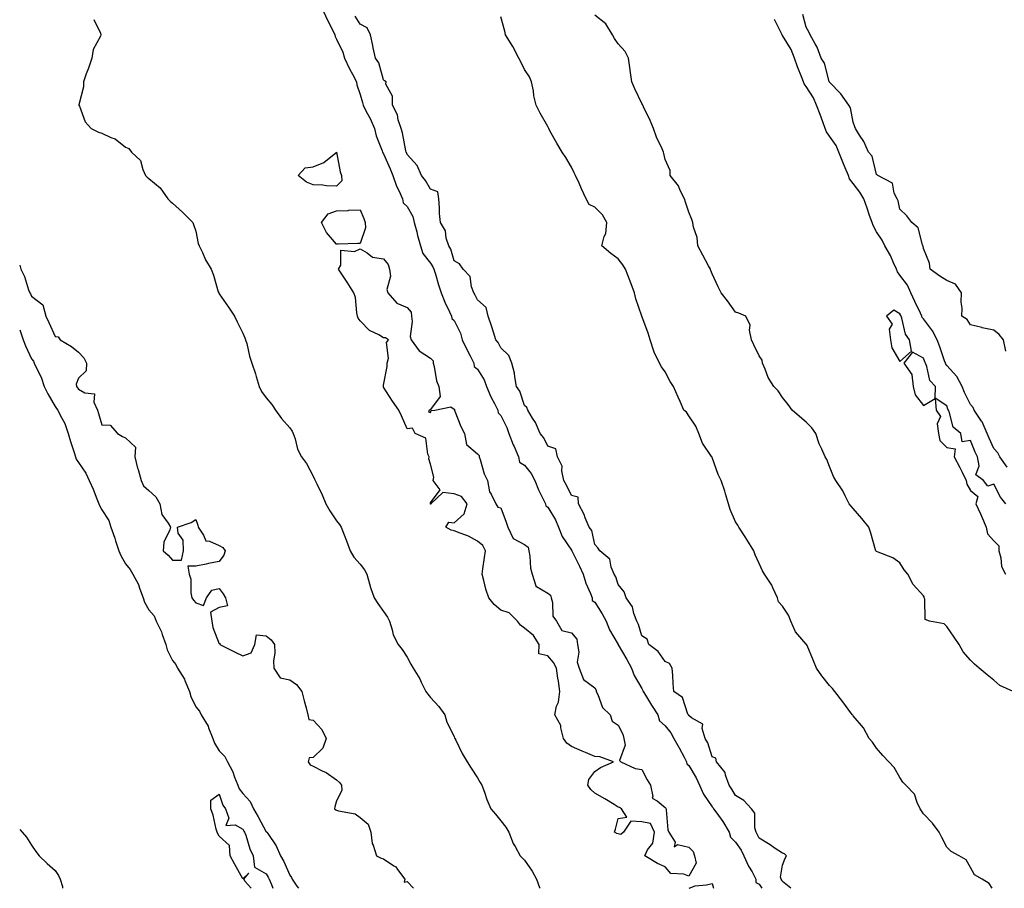
# Model space of a CAD drawing. Units: inches. Extents: x 913043 to 915683, y 7208138 to 7210778.
# Drawn here: x 913043 to 913463, y 7208138 to 7208508 of the extents above; entities that cross this region are included whole.
import ezdxf

# ---------------------------------------------------------------- set-up
doc = ezdxf.new("R2010")
doc.units = ezdxf.units.IN
doc.header["$MEASUREMENT"] = 0
doc.layers.add('Contour_91307208', color=7, linetype='Continuous', true_color=0x6f0feb)

msp = doc.modelspace()

# ---------------------------------------------------------------- linework, layer by layer
at = {"layer": 'Contour_91307208'}
for points in [[(913172.47, 7208511.92, 3264), (913174.21, 7208508.09, 3264), (913176.54, 7208503.44, 3264), (913177.26, 7208501.92, 3264), (913177.35, 7208501.22, 3264), (913178.05, 7208500.08, 3264), (913180.71, 7208494.58, 3264), (913181.4, 7208491.92, 3264), (913183.55, 7208487.41, 3264), (913184.76, 7208485.2, 3264), (913186.49, 7208481.92, 3264), (913186.7, 7208480.57, 3264), (913188.05, 7208476.51, 3264), (913189.11, 7208472.99, 3264), (913189.36, 7208471.92, 3264), (913190.69, 7208469.28, 3264), (913192.36, 7208466.22, 3264), (913194.21, 7208461.92, 3264), (913194.92, 7208458.8, 3264), (913197.46, 7208452.51, 3264), (913197.64, 7208451.92, 3264), (913197.68, 7208451.55, 3264), (913198.05, 7208451.2, 3264), (913200.9, 7208444.77, 3264), (913201.94, 7208441.92, 3264), (913203.52, 7208437.39, 3264), (913204.49, 7208435.49, 3264), (913206.06, 7208431.92, 3264), (913206.41, 7208430.28, 3264), (913208.05, 7208428.7, 3264), (913210.52, 7208424.4, 3264), (913211.08, 7208421.92, 3264), (913212.14, 7208417.84, 3264), (913212.44, 7208416.31, 3264), (913213.76, 7208411.92, 3264), (913214.76, 7208408.62, 3264), (913218.05, 7208404.48, 3264), (913219.08, 7208402.96, 3264), (913219.5, 7208401.92, 3264), (913220.17, 7208399.79, 3264), (913221.38, 7208395.24, 3264), (913222.61, 7208391.92, 3264), (913224.1, 7208387.97, 3264), (913226.19, 7208383.78, 3264), (913227.03, 7208381.92, 3264), (913227.07, 7208380.94, 3264), (913228.05, 7208380.1, 3264), (913230.79, 7208374.67, 3264), (913231.59, 7208371.92, 3264), (913233.62, 7208367.49, 3264), (913234.91, 7208365.06, 3264), (913236.5, 7208361.92, 3264), (913236.63, 7208360.51, 3264), (913238.05, 7208359.3, 3264), (913240.87, 7208354.75, 3264), (913241.83, 7208351.92, 3264), (913243.67, 7208347.53, 3264), (913245.32, 7208344.65, 3264), (913246.74, 7208341.92, 3264), (913246.8, 7208340.67, 3264), (913248.05, 7208339.63, 3264), (913250.59, 7208334.46, 3264), (913251.44, 7208331.92, 3264), (913253.25, 7208327.12, 3264), (913253.62, 7208326.35, 3264), (913255.55, 7208321.92, 3264), (913255.88, 7208319.75, 3264), (913258.05, 7208318.38, 3264), (913260.95, 7208314.83, 3264), (913262.48, 7208311.92, 3264), (913264.04, 7208307.92, 3264), (913266.05, 7208303.93, 3264), (913266.97, 7208301.92, 3264), (913267.16, 7208301.02, 3264), (913268.05, 7208300.46, 3264), (913271.31, 7208295.18, 3264), (913272.53, 7208291.92, 3264), (913274.09, 7208287.96, 3264), (913278.05, 7208282.19, 3264), (913278.18, 7208282.04, 3264), (913278.23, 7208281.92, 3264), (913278.39, 7208281.59, 3264), (913281.51, 7208275.38, 3264), (913283.01, 7208271.92, 3264), (913284.23, 7208268.09, 3264), (913286.2, 7208263.76, 3264), (913286.93, 7208261.92, 3264), (913286.9, 7208260.77, 3264), (913288.05, 7208259.99, 3264), (913291.14, 7208255.01, 3264), (913292.86, 7208251.92, 3264), (913294.32, 7208248.19, 3264), (913297.95, 7208242.02, 3264), (913298, 7208241.92, 3264), (913298.01, 7208241.88, 3264), (913298.05, 7208241.86, 3264), (913301.68, 7208235.55, 3264), (913303.73, 7208231.92, 3264), (913304.8, 7208228.68, 3264), (913308.05, 7208223.17, 3264), (913308.53, 7208222.39, 3264), (913308.65, 7208221.92, 3264), (913309.63, 7208220.34, 3264), (913312.24, 7208216.12, 3264), (913314.94, 7208211.92, 3264), (913315.61, 7208209.48, 3264), (913318.05, 7208207.27, 3264), (913320.38, 7208204.24, 3264), (913321.77, 7208201.92, 3264), (913323.96, 7208197.84, 3264), (913326.06, 7208193.91, 3264), (913327.13, 7208191.92, 3264), (913327.21, 7208191.08, 3264), (913328.05, 7208190.42, 3264), (913331.19, 7208185.06, 3264), (913332.68, 7208181.92, 3264), (913334.32, 7208178.19, 3264), (913338.05, 7208172.7, 3264), (913338.4, 7208172.27, 3264), (913338.61, 7208171.92, 3264), (913339.98, 7208169.99, 3264), (913342.59, 7208166.45, 3264), (913345.25, 7208161.92, 3264), (913345.9, 7208159.77, 3264), (913348.05, 7208157.64, 3264), (913350.37, 7208154.24, 3264), (913351.55, 7208151.92, 3264), (913353.57, 7208147.45, 3264), (913355.01, 7208144.97, 3264), (913356.65, 7208141.92, 3264), (913356.69, 7208140.55, 3264), (913358.05, 7208139.83, 3264), (913359.21, 7208138, 3264)], [(913371.57, 7208138, 3263), (913368.05, 7208140.92, 3263), (913367.66, 7208141.53, 3263), (913367.42, 7208141.92, 3263), (913367.21, 7208142.76, 3263), (913368.05, 7208147.92, 3263), (913369.12, 7208150.85, 3263), (913369.77, 7208151.92, 3263), (913368.82, 7208152.68, 3263), (913368.05, 7208152.96, 3263), (913364.95, 7208155.03, 3263), (913362.69, 7208156.57, 3263), (913358.05, 7208159.32, 3263), (913357.24, 7208161.12, 3263), (913356.73, 7208161.92, 3263), (913356.18, 7208163.8, 3263), (913356.18, 7208170.05, 3263), (913354.84, 7208171.92, 3263), (913351.56, 7208175.44, 3263), (913348.05, 7208177.55, 3263), (913346.46, 7208180.34, 3263), (913345.21, 7208181.92, 3263), (913343.66, 7208186.31, 3263), (913343.55, 7208187.43, 3263), (913339.83, 7208191.92, 3263), (913339.66, 7208193.52, 3263), (913338.05, 7208194.01, 3263), (913336.18, 7208200.05, 3263), (913335.1, 7208201.92, 3263), (913333.78, 7208206.2, 3263), (913334.1, 7208207.97, 3263), (913329.3, 7208210.67, 3263), (913328.05, 7208211.69, 3263), (913327.97, 7208211.84, 3263), (913327.9, 7208211.92, 3263), (913327.74, 7208212.23, 3263), (913325.44, 7208219.3, 3263), (913321.68, 7208221.92, 3263), (913321.48, 7208225.36, 3263), (913321.23, 7208228.74, 3263), (913321.04, 7208231.92, 3263), (913319.92, 7208233.8, 3263), (913318.05, 7208234.69, 3263), (913315.09, 7208238.97, 3263), (913310.99, 7208241.92, 3263), (913310.35, 7208244.22, 3263), (913308.05, 7208245.61, 3263), (913306.66, 7208250.53, 3263), (913306.01, 7208251.92, 3263), (913304.73, 7208255.24, 3263), (913304.16, 7208258.03, 3263), (913301.38, 7208261.92, 3263), (913300.51, 7208264.38, 3263), (913298.05, 7208267.6, 3263), (913296.96, 7208270.83, 3263), (913296.3, 7208271.92, 3263), (913294.99, 7208274.99, 3263), (913294.46, 7208278.33, 3263), (913290.14, 7208281.92, 3263), (913289.31, 7208283.17, 3263), (913288.05, 7208284.56, 3263), (913286.75, 7208290.61, 3263), (913285.69, 7208291.92, 3263), (913283.97, 7208296, 3263), (913283.48, 7208297.35, 3263), (913281.1, 7208301.92, 3263), (913280.88, 7208304.75, 3263), (913278.05, 7208305.49, 3263), (913276.04, 7208309.91, 3263), (913274.9, 7208311.92, 3263), (913273.98, 7208315.98, 3263), (913274.13, 7208318.01, 3263), (913272.12, 7208321.92, 3263), (913271.48, 7208325.36, 3263), (913268.05, 7208326.53, 3263), (913266.27, 7208330.14, 3263), (913264.76, 7208331.92, 3263), (913262.75, 7208336.63, 3263), (913261.54, 7208338.44, 3263), (913259.43, 7208341.92, 3263), (913259.14, 7208343.01, 3263), (913258.05, 7208343.8, 3263), (913256.06, 7208349.93, 3263), (913254.68, 7208351.92, 3263), (913253.91, 7208356.06, 3263), (913253.81, 7208357.68, 3263), (913252.75, 7208361.92, 3263), (913251.34, 7208365.2, 3263), (913248.05, 7208368.44, 3263), (913246.87, 7208370.73, 3263), (913245.85, 7208371.92, 3263), (913244.83, 7208375.14, 3263), (913243.96, 7208377.84, 3263), (913242.67, 7208381.92, 3263), (913241.76, 7208385.63, 3263), (913238.05, 7208388.87, 3263), (913237.07, 7208390.94, 3263), (913236.47, 7208391.92, 3263), (913235.49, 7208394.48, 3263), (913234.98, 7208398.85, 3263), (913231.97, 7208401.92, 3263), (913230.4, 7208404.26, 3263), (913228.05, 7208405.55, 3263), (913226.64, 7208410.51, 3263), (913225.79, 7208411.92, 3263), (913224.75, 7208415.22, 3263), (913224.44, 7208418.31, 3263), (913222.22, 7208421.92, 3263), (913221.92, 7208425.79, 3263), (913221.87, 7208428.09, 3263), (913221.6, 7208431.92, 3263), (913221.09, 7208434.97, 3263), (913218.05, 7208436.16, 3263), (913215.94, 7208439.81, 3263), (913214.18, 7208441.92, 3263), (913212.35, 7208446.22, 3263), (913208.05, 7208450.94, 3263), (913207.81, 7208451.69, 3263), (913207.71, 7208451.92, 3263), (913207.58, 7208452.39, 3263), (913206.17, 7208460.05, 3263), (913205.49, 7208461.92, 3263), (913204.3, 7208465.67, 3263), (913203.97, 7208467.84, 3263), (913201.81, 7208471.92, 3263), (913201.88, 7208475.75, 3263), (913199.07, 7208480.9, 3263), (913199.13, 7208481.92, 3263), (913198.47, 7208482.35, 3263), (913198.05, 7208482.68, 3263), (913196.07, 7208489.95, 3263), (913194.53, 7208491.92, 3263), (913193.64, 7208496.33, 3263), (913193.46, 7208497.33, 3263), (913192.46, 7208501.92, 3263), (913191, 7208504.87, 3263), (913188.05, 7208506.49, 3263), (913185.97, 7208509.85, 3263)], [(913457.37, 7208138, 3262), (913456.12, 7208139.99, 3262), (913453.04, 7208141.92, 3262), (913449.82, 7208143.7, 3262), (913448.05, 7208146.88, 3262), (913446.25, 7208150.12, 3262), (913443.26, 7208151.92, 3262), (913439.87, 7208153.74, 3262), (913438.05, 7208155.61, 3262), (913435.85, 7208159.71, 3262), (913434.69, 7208161.92, 3262), (913431.95, 7208165.83, 3262), (913428.05, 7208169.83, 3262), (913427.16, 7208171.02, 3262), (913426.66, 7208171.92, 3262), (913425.35, 7208174.62, 3262), (913424.24, 7208178.11, 3262), (913420.59, 7208181.92, 3262), (913419.33, 7208183.21, 3262), (913418.05, 7208185.26, 3262), (913415.65, 7208189.52, 3262), (913413.27, 7208191.92, 3262), (913410.82, 7208194.69, 3262), (913408.05, 7208197.78, 3262), (913406.4, 7208200.28, 3262), (913404.91, 7208201.92, 3262), (913402.51, 7208206.37, 3262), (913398.05, 7208211.61, 3262), (913397.91, 7208211.78, 3262), (913397.83, 7208211.92, 3262), (913397.18, 7208212.78, 3262), (913393.67, 7208217.55, 3262), (913390.35, 7208221.92, 3262), (913389.3, 7208223.17, 3262), (913388.05, 7208224.46, 3262), (913384.77, 7208228.64, 3262), (913382.48, 7208231.92, 3262), (913381.15, 7208235.03, 3262), (913378.46, 7208241.51, 3262), (913378.29, 7208241.92, 3262), (913378.18, 7208242.06, 3262), (913378.05, 7208242.17, 3262), (913373.54, 7208247.41, 3262), (913371.6, 7208251.92, 3262), (913370.58, 7208254.44, 3262), (913368.05, 7208258.25, 3262), (913366.32, 7208260.18, 3262), (913365.82, 7208261.92, 3262), (913363.86, 7208266.12, 3262), (913363.41, 7208267.29, 3262), (913360.36, 7208271.92, 3262), (913359.48, 7208273.35, 3262), (913358.05, 7208276.45, 3262), (913356.31, 7208280.18, 3262), (913355.79, 7208281.92, 3262), (913352.87, 7208286.74, 3262), (913352.07, 7208287.9, 3262), (913349.35, 7208291.92, 3262), (913348.97, 7208292.84, 3262), (913348.05, 7208294.32, 3262), (913345.69, 7208299.56, 3262), (913345, 7208301.92, 3262), (913343.72, 7208306.26, 3262), (913343.48, 7208307.35, 3262), (913341.81, 7208311.92, 3262), (913340.55, 7208314.42, 3262), (913338.05, 7208321.72, 3262), (913337.99, 7208321.86, 3262), (913337.95, 7208321.92, 3262), (913337.81, 7208322.15, 3262), (913333.87, 7208327.74, 3262), (913332.4, 7208331.92, 3262), (913331.14, 7208335.01, 3262), (913328.05, 7208339.5, 3262), (913327.13, 7208341, 3262), (913325.98, 7208341.92, 3262), (913324.35, 7208345.61, 3262), (913323.57, 7208347.45, 3262), (913321.54, 7208351.92, 3262), (913320.21, 7208354.07, 3262), (913318.05, 7208358.15, 3262), (913316.5, 7208360.38, 3262), (913315.57, 7208361.92, 3262), (913313.39, 7208366.59, 3262), (913313.14, 7208367.02, 3262), (913311.6, 7208371.92, 3262), (913310.8, 7208374.67, 3262), (913308.08, 7208381.88, 3262), (913308.07, 7208381.92, 3262), (913308.05, 7208381.98, 3262), (913305.45, 7208389.32, 3262), (913305.01, 7208391.92, 3262), (913303.04, 7208396.9, 3262), (913303.03, 7208396.94, 3262), (913301.08, 7208401.92, 3262), (913299.94, 7208403.81, 3262), (913298.05, 7208406.41, 3262), (913294.83, 7208408.7, 3262), (913291.09, 7208411.92, 3262), (913292.02, 7208415.9, 3262), (913292.76, 7208417.21, 3262), (913293.22, 7208421.92, 3262), (913291.25, 7208425.12, 3262), (913288.05, 7208428.48, 3262), (913285.64, 7208429.52, 3262), (913284.37, 7208431.92, 3262), (913282.4, 7208436.28, 3262), (913281.33, 7208438.64, 3262), (913279.85, 7208441.92, 3262), (913279.24, 7208443.11, 3262), (913278.05, 7208445.47, 3262), (913275.75, 7208449.62, 3262), (913274.07, 7208451.92, 3262), (913271.8, 7208455.67, 3262), (913268.94, 7208461.02, 3262), (913268.45, 7208461.92, 3262), (913268.33, 7208462.21, 3262), (913268.05, 7208462.84, 3262), (913264.7, 7208468.56, 3262), (913263.12, 7208471.92, 3262), (913262.03, 7208475.9, 3262), (913261.88, 7208478.09, 3262), (913261.13, 7208481.92, 3262), (913260.17, 7208484.05, 3262), (913258.05, 7208487.17, 3262), (913256.57, 7208490.44, 3262), (913255.66, 7208491.92, 3262), (913253.08, 7208496.88, 3262), (913253.06, 7208496.94, 3262), (913250.05, 7208501.92, 3262), (913249.63, 7208503.5, 3262), (913248.05, 7208509.54, 3262)], [(913466.22, 7208221.92, 3261), (913460.57, 7208224.44, 3261), (913458.05, 7208226.78, 3261), (913455.16, 7208229.03, 3261), (913451.73, 7208231.92, 3261), (913449.75, 7208233.62, 3261), (913448.05, 7208235.28, 3261), (913444.95, 7208238.81, 3261), (913443.26, 7208241.92, 3261), (913441.17, 7208245.05, 3261), (913438.05, 7208249.67, 3261), (913436.84, 7208250.71, 3261), (913430.67, 7208251.92, 3261), (913428.72, 7208252.6, 3261), (913428.69, 7208261.28, 3261), (913428.42, 7208261.92, 3261), (913428.36, 7208262.23, 3261), (913428.05, 7208262.76, 3261), (913423.62, 7208267.49, 3261), (913421.36, 7208271.92, 3261), (913419.91, 7208273.78, 3261), (913418.05, 7208276.78, 3261), (913415.04, 7208278.91, 3261), (913408.7, 7208281.28, 3261), (913408.05, 7208281.59, 3261), (913407.8, 7208281.92, 3261), (913407.68, 7208282.29, 3261), (913405.6, 7208289.48, 3261), (913404.76, 7208291.92, 3261), (913401.87, 7208295.75, 3261), (913398.05, 7208299.95, 3261), (913397.16, 7208301.02, 3261), (913396.41, 7208301.92, 3261), (913394.66, 7208305.32, 3261), (913393.66, 7208307.53, 3261), (913390.69, 7208311.92, 3261), (913389.67, 7208313.54, 3261), (913388.05, 7208317.86, 3261), (913386.9, 7208320.77, 3261), (913386.21, 7208321.92, 3261), (913384.77, 7208325.2, 3261), (913383.59, 7208327.47, 3261), (913382.15, 7208331.92, 3261), (913380.47, 7208334.34, 3261), (913378.05, 7208336.72, 3261), (913375.24, 7208339.11, 3261), (913372.13, 7208341.92, 3261), (913370.41, 7208344.28, 3261), (913368.05, 7208347.29, 3261), (913366.19, 7208350.06, 3261), (913364.25, 7208351.92, 3261), (913361.93, 7208355.81, 3261), (913360.66, 7208359.3, 3261), (913359.51, 7208361.92, 3261), (913359.38, 7208363.25, 3261), (913358.05, 7208364.97, 3261), (913355.82, 7208369.69, 3261), (913354.78, 7208371.92, 3261), (913353.93, 7208376.04, 3261), (913354.19, 7208378.05, 3261), (913352.36, 7208381.92, 3261), (913349.41, 7208383.27, 3261), (913348.05, 7208383.66, 3261), (913344.6, 7208388.48, 3261), (913341.83, 7208391.92, 3261), (913340.62, 7208394.5, 3261), (913338.05, 7208399.99, 3261), (913337.54, 7208401.41, 3261), (913337.36, 7208401.92, 3261), (913336.54, 7208403.42, 3261), (913334.1, 7208407.97, 3261), (913331.91, 7208411.92, 3261), (913331.59, 7208415.46, 3261), (913330.09, 7208419.87, 3261), (913329.81, 7208421.92, 3261), (913329.34, 7208423.21, 3261), (913328.05, 7208426.31, 3261), (913326.69, 7208430.55, 3261), (913326.26, 7208431.92, 3261), (913324.43, 7208435.53, 3261), (913323.65, 7208437.53, 3261), (913320.16, 7208441.92, 3261), (913320.17, 7208444.05, 3261), (913318.05, 7208448.68, 3261), (913317.48, 7208451.35, 3261), (913317.24, 7208451.92, 3261), (913316.67, 7208453.31, 3261), (913314.39, 7208458.27, 3261), (913313.07, 7208461.92, 3261), (913311.57, 7208465.44, 3261), (913308.78, 7208471.2, 3261), (913308.44, 7208471.92, 3261), (913308.34, 7208472.21, 3261), (913308.05, 7208472.68, 3261), (913305.02, 7208478.89, 3261), (913303.75, 7208481.92, 3261), (913303.1, 7208486.86, 3261), (913303.09, 7208486.96, 3261), (913302.41, 7208491.92, 3261), (913300.96, 7208494.83, 3261), (913298.05, 7208498.03, 3261), (913296.44, 7208500.32, 3261), (913295.53, 7208501.92, 3261), (913292.7, 7208506.57, 3261), (913288.05, 7208510.3, 3261)], [(913463.19, 7208367.06, 3259), (913462.1, 7208371.92, 3259), (913460.3, 7208374.17, 3259), (913458.05, 7208375.96, 3259), (913453.14, 7208377, 3259), (913452.9, 7208377.08, 3259), (913448.05, 7208378.21, 3259), (913446.63, 7208380.49, 3259), (913444.46, 7208381.92, 3259), (913444.58, 7208385.4, 3259), (913444.11, 7208387.97, 3259), (913444.21, 7208391.92, 3259), (913441.68, 7208395.55, 3259), (913438.05, 7208397.12, 3259), (913435.09, 7208398.97, 3259), (913430.86, 7208401.92, 3259), (913430.68, 7208404.56, 3259), (913428.05, 7208410.75, 3259), (913427.91, 7208411.78, 3259), (913427.83, 7208411.92, 3259), (913427.62, 7208412.35, 3259), (913425.81, 7208419.67, 3259), (913423.06, 7208421.92, 3259), (913420.92, 7208424.79, 3259), (913418.05, 7208427.56, 3259), (913417.23, 7208431.1, 3259), (913416.82, 7208431.92, 3259), (913415.64, 7208434.34, 3259), (913414.82, 7208438.7, 3259), (913408.56, 7208441.92, 3259), (913408.33, 7208442.19, 3259), (913408.05, 7208442.41, 3259), (913406.26, 7208450.12, 3259), (913404.67, 7208451.92, 3259), (913402.63, 7208456.49, 3259), (913400.81, 7208459.17, 3259), (913399.1, 7208461.92, 3259), (913398.81, 7208462.68, 3259), (913398.05, 7208464.62, 3259), (913396.96, 7208470.83, 3259), (913396.24, 7208471.92, 3259), (913392.92, 7208476.78, 3259), (913388.05, 7208481.72, 3259), (913388.01, 7208481.88, 3259), (913387.98, 7208481.92, 3259), (913387.93, 7208482.04, 3259), (913385.93, 7208489.79, 3259), (913384.47, 7208491.92, 3259), (913382.8, 7208496.67, 3259), (913381.87, 7208498.09, 3259), (913379.77, 7208501.92, 3259), (913379.26, 7208503.13, 3259), (913378.05, 7208505.12, 3259), (913376.68, 7208510.55, 3259)], [(913074.62, 7208508.48, 3265), (913077.38, 7208502.58, 3265), (913077.64, 7208501.92, 3265), (913077.43, 7208501.31, 3265), (913074.32, 7208495.65, 3265), (913073.67, 7208491.92, 3265), (913072.34, 7208487.62, 3265), (913071.38, 7208485.24, 3265), (913070.17, 7208481.92, 3265), (913070.21, 7208479.77, 3265), (913068.23, 7208472.1, 3265), (913068.24, 7208471.92, 3265), (913068.43, 7208471.55, 3265), (913070.95, 7208464.81, 3265), (913073.39, 7208461.92, 3265), (913076.59, 7208460.46, 3265), (913078.05, 7208459.95, 3265), (913081.79, 7208458.19, 3265), (913083.68, 7208457.55, 3265), (913088.05, 7208453.99, 3265), (913089.52, 7208453.38, 3265), (913090.6, 7208451.92, 3265), (913094.43, 7208448.29, 3265), (913095.43, 7208444.54, 3265), (913096.67, 7208441.92, 3265), (913097.31, 7208441.18, 3265), (913098.05, 7208440.63, 3265), (913102.84, 7208436.71, 3265), (913106.05, 7208431.92, 3265), (913107.06, 7208430.92, 3265), (913108.05, 7208430.12, 3265), (913112.43, 7208426.3, 3265), (913116.81, 7208421.92, 3265), (913117.11, 7208420.98, 3265), (913118.05, 7208418.25, 3265), (913119.08, 7208412.96, 3265), (913119.51, 7208411.92, 3265), (913120.82, 7208409.15, 3265), (913122.13, 7208406, 3265), (913124.51, 7208401.92, 3265), (913125.6, 7208399.48, 3265), (913127.63, 7208392.33, 3265), (913127.78, 7208391.92, 3265), (913127.85, 7208391.72, 3265), (913128.05, 7208391.51, 3265), (913131.95, 7208385.83, 3265), (913134.54, 7208381.92, 3265), (913135.71, 7208379.58, 3265), (913138.05, 7208374.75, 3265), (913138.88, 7208372.76, 3265), (913139.26, 7208371.92, 3265), (913139.73, 7208370.24, 3265), (913140.97, 7208364.83, 3265), (913141.91, 7208361.92, 3265), (913143.5, 7208357.37, 3265), (913143.79, 7208356.18, 3265), (913145.06, 7208351.92, 3265), (913145.96, 7208349.83, 3265), (913148.05, 7208347.13, 3265), (913150.38, 7208344.26, 3265), (913151.98, 7208341.92, 3265), (913154.48, 7208338.35, 3265), (913158.05, 7208334.34, 3265), (913159.04, 7208332.92, 3265), (913159.56, 7208331.92, 3265), (913160.37, 7208329.6, 3265), (913161.38, 7208325.26, 3265), (913163.02, 7208321.92, 3265), (913165.25, 7208319.11, 3265), (913168.05, 7208313.74, 3265), (913168.58, 7208312.45, 3265), (913168.86, 7208311.92, 3265), (913169.56, 7208310.4, 3265), (913171.85, 7208305.73, 3265), (913173.47, 7208301.92, 3265), (913175.13, 7208299.01, 3265), (913178.05, 7208294.75, 3265), (913179.25, 7208293.11, 3265), (913180.02, 7208291.92, 3265), (913181.25, 7208288.72, 3265), (913182.31, 7208286.18, 3265), (913183.77, 7208281.92, 3265), (913185.35, 7208279.22, 3265), (913188.05, 7208276.16, 3265), (913189.96, 7208273.83, 3265), (913190.95, 7208271.92, 3265), (913192.11, 7208267.86, 3265), (913192.4, 7208266.28, 3265), (913194.05, 7208261.92, 3265), (913195.53, 7208259.4, 3265), (913198.05, 7208256.02, 3265), (913199.76, 7208253.64, 3265), (913200.52, 7208251.92, 3265), (913201.75, 7208248.23, 3265), (913202.17, 7208246.04, 3265), (913204.25, 7208241.92, 3265), (913206.01, 7208239.89, 3265), (913208.05, 7208236.51, 3265), (913209.68, 7208233.54, 3265), (913210.63, 7208231.92, 3265), (913213.45, 7208227.31, 3265), (913214.06, 7208225.92, 3265), (913216.01, 7208221.92, 3265), (913216.87, 7208220.73, 3265), (913218.05, 7208219.36, 3265), (913221.61, 7208215.47, 3265), (913224.08, 7208211.92, 3265), (913225.04, 7208208.91, 3265), (913228.05, 7208202.7, 3265), (913228.29, 7208202.15, 3265), (913228.4, 7208201.92, 3265), (913228.76, 7208201.2, 3265), (913231.54, 7208195.42, 3265), (913233.6, 7208191.92, 3265), (913235.29, 7208189.17, 3265), (913238.05, 7208185.06, 3265), (913239.2, 7208183.07, 3265), (913239.87, 7208181.92, 3265), (913241, 7208178.97, 3265), (913242.04, 7208175.92, 3265), (913243.79, 7208171.92, 3265), (913245.68, 7208169.56, 3265), (913248.05, 7208166.72, 3265), (913250.15, 7208164.03, 3265), (913251.46, 7208161.92, 3265), (913253.31, 7208157.17, 3265), (913254.1, 7208155.87, 3265), (913256.2, 7208151.92, 3265), (913257.08, 7208150.96, 3265), (913258.05, 7208150.06, 3265), (913261.39, 7208145.26, 3265), (913263.24, 7208141.92, 3265), (913264.5, 7208138.37, 3265), (913264.69, 7208138, 3265)], [(913463.7, 7208317.58, 3260), (913460.58, 7208321.92, 3260), (913459.75, 7208323.62, 3260), (913458.05, 7208325.59, 3260), (913456.09, 7208329.97, 3260), (913455.25, 7208331.92, 3260), (913453.02, 7208336.88, 3260), (913452.83, 7208337.13, 3260), (913449.64, 7208341.92, 3260), (913449.18, 7208343.05, 3260), (913448.05, 7208344.34, 3260), (913445.5, 7208349.36, 3260), (913444.56, 7208351.92, 3260), (913442.3, 7208356.18, 3260), (913438.05, 7208360.96, 3260), (913437.58, 7208361.45, 3260), (913437.39, 7208361.92, 3260), (913437.01, 7208362.96, 3260), (913435.04, 7208368.91, 3260), (913433.88, 7208371.92, 3260), (913431.89, 7208375.75, 3260), (913428.05, 7208380.83, 3260), (913427.56, 7208381.43, 3260), (913427.36, 7208381.92, 3260), (913426.77, 7208383.21, 3260), (913424.41, 7208388.27, 3260), (913422.73, 7208391.92, 3260), (913421.27, 7208395.14, 3260), (913418.05, 7208399.44, 3260), (913417.01, 7208400.88, 3260), (913416.6, 7208401.92, 3260), (913415.31, 7208404.65, 3260), (913414.01, 7208407.88, 3260), (913411.55, 7208411.92, 3260), (913410.45, 7208414.32, 3260), (913408.05, 7208417.96, 3260), (913406.67, 7208420.55, 3260), (913406.17, 7208421.92, 3260), (913405.14, 7208424.83, 3260), (913404.11, 7208427.99, 3260), (913402.61, 7208431.92, 3260), (913400.99, 7208434.85, 3260), (913398.05, 7208438.5, 3260), (913396.62, 7208440.49, 3260), (913396.09, 7208441.92, 3260), (913394.71, 7208445.26, 3260), (913393.75, 7208447.62, 3260), (913391.94, 7208451.92, 3260), (913390.89, 7208454.75, 3260), (913388.05, 7208458.76, 3260), (913386.71, 7208460.59, 3260), (913386.23, 7208461.92, 3260), (913385.15, 7208464.81, 3260), (913384.04, 7208467.92, 3260), (913382.5, 7208471.92, 3260), (913381.18, 7208475.05, 3260), (913378.05, 7208479.89, 3260), (913377.17, 7208481.04, 3260), (913376.93, 7208481.92, 3260), (913376.24, 7208483.74, 3260), (913374.36, 7208488.23, 3260), (913373.09, 7208491.92, 3260), (913371.75, 7208495.63, 3260), (913368.05, 7208501.67, 3260), (913367.92, 7208501.78, 3260), (913367.88, 7208501.92, 3260), (913367.76, 7208502.21, 3260), (913364.59, 7208508.46, 3260)], [(913043, 7208403.7, 3266), (913043.5, 7208401.92, 3266), (913045, 7208398.87, 3266), (913046.81, 7208393.15, 3266), (913047.3, 7208391.92, 3266), (913047.61, 7208391.49, 3266), (913048.05, 7208390.46, 3266), (913052.85, 7208386.72, 3266), (913054.11, 7208381.92, 3266), (913055.45, 7208379.32, 3266), (913058.05, 7208373.27, 3266), (913059.33, 7208373.21, 3266), (913060.27, 7208371.92, 3266), (913065.1, 7208368.97, 3266), (913068.05, 7208366.67, 3266), (913070.3, 7208364.17, 3266), (913071.51, 7208361.92, 3266), (913071.27, 7208358.7, 3266), (913068.05, 7208355.46, 3266), (913067.07, 7208352.9, 3266), (913067.17, 7208351.92, 3266), (913067.58, 7208351.45, 3266), (913068.05, 7208350.77, 3266), (913070.75, 7208349.22, 3266), (913074.93, 7208348.8, 3266), (913074.65, 7208345.32, 3266), (913076.13, 7208341.92, 3266), (913076.57, 7208340.44, 3266), (913078.05, 7208335.63, 3266), (913081.57, 7208335.44, 3266), (913084.63, 7208331.92, 3266), (913086.81, 7208330.67, 3266), (913088.05, 7208330.1, 3266), (913092.29, 7208326.16, 3266), (913092.1, 7208321.92, 3266), (913093.26, 7208317.13, 3266), (913093.46, 7208316.51, 3266), (913094.7, 7208311.92, 3266), (913095.73, 7208309.6, 3266), (913098.05, 7208307.56, 3266), (913100.97, 7208304.85, 3266), (913102.64, 7208301.92, 3266), (913103.52, 7208297.39, 3266), (913106.24, 7208293.74, 3266), (913107.19, 7208291.92, 3266), (913107, 7208290.87, 3266), (913104.42, 7208285.55, 3266), (913104.13, 7208281.92, 3266), (913106.23, 7208280.1, 3266), (913108.05, 7208277.96, 3266), (913112, 7208277.97, 3266), (913112.75, 7208281.92, 3266), (913112.61, 7208286.47, 3266), (913110.59, 7208289.38, 3266), (913110.24, 7208291.92, 3266), (913116.05, 7208293.93, 3266), (913118.05, 7208295.32, 3266), (913118.97, 7208292.84, 3266), (913119.07, 7208291.92, 3266), (913121.34, 7208288.64, 3266), (913122.34, 7208286.22, 3266), (913123.9, 7208286.06, 3266), (913128.05, 7208284.17, 3266), (913129.48, 7208283.35, 3266), (913130.5, 7208281.92, 3266), (913129.92, 7208280.06, 3266), (913128.05, 7208277.35, 3266), (913123.44, 7208276.53, 3266), (913122.38, 7208276.26, 3266), (913118.05, 7208275.36, 3266), (913114.6, 7208275.38, 3266), (913115.26, 7208271.92, 3266), (913115.88, 7208269.75, 3266), (913115.95, 7208264.03, 3266), (913116.33, 7208261.92, 3266), (913117.01, 7208260.88, 3266), (913118.05, 7208259.71, 3266), (913121.34, 7208258.62, 3266), (913122.53, 7208261.92, 3266), (913124.84, 7208265.12, 3266), (913128.05, 7208265.83, 3266), (913129.71, 7208263.58, 3266), (913130.62, 7208261.92, 3266), (913131.47, 7208258.5, 3266), (913128.05, 7208257.68, 3266), (913124.23, 7208255.75, 3266), (913124.83, 7208251.92, 3266), (913125.35, 7208249.22, 3266), (913128.05, 7208242.19, 3266), (913128.48, 7208242.35, 3266), (913128.27, 7208241.92, 3266), (913134.74, 7208238.62, 3266), (913138.05, 7208237.15, 3266), (913141.63, 7208238.35, 3266), (913143.12, 7208241.92, 3266), (913143.9, 7208246.06, 3266), (913148.05, 7208245.71, 3266), (913150.15, 7208244.01, 3266), (913151.62, 7208241.92, 3266), (913151.77, 7208238.21, 3266), (913151.09, 7208234.97, 3266), (913151.31, 7208231.92, 3266), (913153.92, 7208227.8, 3266), (913158.05, 7208226.9, 3266), (913160.99, 7208224.87, 3266), (913163.25, 7208221.92, 3266), (913164.14, 7208218.01, 3266), (913165.07, 7208214.91, 3266), (913165.83, 7208211.92, 3266), (913166.14, 7208210.01, 3266), (913168.05, 7208209.73, 3266), (913171.8, 7208205.67, 3266), (913173.52, 7208201.92, 3266), (913172.21, 7208197.76, 3266), (913168.05, 7208193.8, 3266), (913166.32, 7208193.66, 3266), (913165.92, 7208191.92, 3266), (913166.72, 7208190.59, 3266), (913168.05, 7208190.12, 3266), (913171.81, 7208188.15, 3266), (913173.51, 7208187.39, 3266), (913178.05, 7208184.22, 3266), (913179.3, 7208183.17, 3266), (913180.11, 7208181.92, 3266), (913180.22, 7208179.75, 3266), (913178.05, 7208175.28, 3266), (913177.24, 7208172.74, 3266), (913177.17, 7208171.92, 3266), (913177.66, 7208171.53, 3266), (913178.05, 7208171.39, 3266), (913178.9, 7208171.06, 3266), (913185.92, 7208169.79, 3266), (913188.05, 7208168.15, 3266), (913191.53, 7208165.4, 3266), (913192.54, 7208161.92, 3266), (913193.18, 7208157.06, 3266), (913193.57, 7208156.41, 3266), (913194.96, 7208151.92, 3266), (913197.02, 7208150.88, 3266), (913198.05, 7208150.51, 3266), (913202.36, 7208147.6, 3266), (913203.26, 7208147.12, 3266), (913203.99, 7208145.98, 3266), (913207.03, 7208141.92, 3266), (913206.82, 7208140.69, 3266), (913208.05, 7208140.94, 3266), (913210.75, 7208138, 3266)], [(913043, 7208376.07, 3267), (913044.46, 7208371.92, 3267), (913045.45, 7208369.32, 3267), (913048.05, 7208363.7, 3267), (913048.85, 7208362.72, 3267), (913049.22, 7208361.92, 3267), (913050.13, 7208359.83, 3267), (913052.1, 7208355.96, 3267), (913053.49, 7208351.92, 3267), (913054.94, 7208348.81, 3267), (913058.05, 7208343.37, 3267), (913058.73, 7208342.6, 3267), (913059.21, 7208341.92, 3267), (913060.23, 7208339.73, 3267), (913062.3, 7208336.18, 3267), (913063.59, 7208331.92, 3267), (913064.65, 7208328.52, 3267), (913066.15, 7208323.81, 3267), (913066.75, 7208321.92, 3267), (913067.1, 7208320.96, 3267), (913068.05, 7208319.52, 3267), (913071.19, 7208315.06, 3267), (913072.56, 7208311.92, 3267), (913074.34, 7208308.21, 3267), (913075.85, 7208304.11, 3267), (913076.76, 7208301.92, 3267), (913077.08, 7208300.96, 3267), (913078.05, 7208299.34, 3267), (913080.99, 7208294.85, 3267), (913081.89, 7208291.92, 3267), (913083.48, 7208287.35, 3267), (913083.84, 7208286.12, 3267), (913085.19, 7208281.92, 3267), (913086.04, 7208279.91, 3267), (913088.05, 7208276.33, 3267), (913090.13, 7208273.99, 3267), (913091.19, 7208271.92, 3267), (913093.64, 7208267.51, 3267), (913094.05, 7208265.92, 3267), (913095.56, 7208261.92, 3267), (913096.14, 7208260.01, 3267), (913098.05, 7208256.71, 3267), (913100.29, 7208254.17, 3267), (913101.2, 7208251.92, 3267), (913103.46, 7208247.33, 3267), (913103.71, 7208246.26, 3267), (913105.22, 7208241.92, 3267), (913105.8, 7208239.67, 3267), (913108.05, 7208235.1, 3267), (913109.53, 7208233.4, 3267), (913110.21, 7208231.92, 3267), (913113.25, 7208227.12, 3267), (913113.41, 7208226.55, 3267), (913115.31, 7208221.92, 3267), (913115.97, 7208219.85, 3267), (913118.05, 7208215.42, 3267), (913119.67, 7208213.54, 3267), (913120.36, 7208211.92, 3267), (913123.3, 7208207.17, 3267), (913123.48, 7208206.49, 3267), (913125.3, 7208201.92, 3267), (913126.05, 7208199.91, 3267), (913128.05, 7208196.65, 3267), (913130.36, 7208194.22, 3267), (913131.6, 7208191.92, 3267), (913133.83, 7208187.7, 3267), (913134.51, 7208185.46, 3267), (913135.91, 7208181.92, 3267), (913136.57, 7208180.44, 3267), (913138.05, 7208178.5, 3267), (913141.21, 7208175.08, 3267), (913142.55, 7208171.92, 3267), (913144.57, 7208168.44, 3267), (913148.05, 7208162.15, 3267), (913148.19, 7208162.06, 3267), (913148.28, 7208161.92, 3267), (913148.66, 7208161.31, 3267), (913152.24, 7208156.12, 3267), (913154.07, 7208151.92, 3267), (913155.53, 7208149.4, 3267), (913158.05, 7208143.58, 3267), (913158.74, 7208142.6, 3267), (913159.06, 7208141.92, 3267), (913161.09, 7208138.87, 3267), (913161.73, 7208138, 3267)], [(913463.14, 7208301.92, 3261), (913460.94, 7208304.81, 3261), (913458.05, 7208310.38, 3261), (913455.55, 7208309.42, 3261), (913453.58, 7208311.92, 3261), (913450.39, 7208314.26, 3261), (913451.81, 7208318.15, 3261), (913451.02, 7208321.92, 3261), (913450.11, 7208323.99, 3261), (913448.05, 7208328.87, 3261), (913444.56, 7208328.42, 3261), (913444.03, 7208331.92, 3261), (913440.77, 7208334.63, 3261), (913439.21, 7208340.77, 3261), (913438.66, 7208341.92, 3261), (913438.46, 7208342.33, 3261), (913438.05, 7208343.7, 3261), (913433.06, 7208346.92, 3261), (913433.19, 7208351.92, 3261), (913430.71, 7208354.58, 3261), (913429.49, 7208360.49, 3261), (913428.88, 7208361.92, 3261), (913428.66, 7208362.53, 3261), (913428.05, 7208364.03, 3261), (913423.42, 7208366.55, 3261), (913419.74, 7208361.92, 3261), (913423.17, 7208357.04, 3261), (913423.09, 7208356.88, 3261), (913423.73, 7208351.92, 3261), (913424.52, 7208348.4, 3261), (913428.05, 7208343.91, 3261), (913433.02, 7208346.88, 3261), (913433.54, 7208341.92, 3261), (913435.3, 7208339.17, 3261), (913433.9, 7208336.06, 3261), (913434.45, 7208331.92, 3261), (913435.07, 7208328.93, 3261), (913438.05, 7208326.02, 3261), (913441.57, 7208325.44, 3261), (913441.17, 7208321.92, 3261), (913443.61, 7208317.47, 3261), (913444.56, 7208315.42, 3261), (913446.27, 7208311.92, 3261), (913446.48, 7208310.36, 3261), (913448.05, 7208307.66, 3261), (913451.18, 7208305.05, 3261), (913450.4, 7208301.92, 3261), (913452.34, 7208297.62, 3261), (913452.8, 7208296.67, 3261), (913454.78, 7208291.92, 3261), (913455.32, 7208289.19, 3261), (913458.05, 7208286.2, 3261), (913460.16, 7208284.03, 3261), (913460.17, 7208281.92, 3261), (913461.03, 7208278.93, 3261), (913461.38, 7208275.24, 3261), (913463.06, 7208271.92, 3261)], [(913141.62, 7208138, 3268), (913139.09, 7208140.87, 3268), (913138.51, 7208141.92, 3268), (913140.65, 7208144.52, 3268), (913138.05, 7208142.1, 3268), (913134.56, 7208148.44, 3268), (913132.65, 7208151.92, 3268), (913132.35, 7208156.22, 3268), (913128.05, 7208160.22, 3268), (913127.35, 7208161.22, 3268), (913127.11, 7208161.92, 3268), (913126.71, 7208163.27, 3268), (913125.39, 7208169.26, 3268), (913124.4, 7208171.92, 3268), (913124.44, 7208175.53, 3268), (913128.05, 7208178.19, 3268), (913129.62, 7208173.48, 3268), (913130.71, 7208171.92, 3268), (913132.05, 7208167.92, 3268), (913130.87, 7208164.73, 3268), (913134.86, 7208165.1, 3268), (913138.05, 7208163.29, 3268), (913138.56, 7208162.43, 3268), (913138.84, 7208161.92, 3268), (913139.31, 7208160.65, 3268), (913140.99, 7208154.87, 3268), (913142.41, 7208151.92, 3268), (913143.11, 7208146.98, 3268), (913148.05, 7208144.21, 3268), (913148.92, 7208142.8, 3268), (913149.34, 7208141.92, 3268), (913150.34, 7208139.63, 3268), (913150.88, 7208138, 3268)], [(913043, 7208163.05, 3268), (913044.06, 7208161.92, 3268), (913045.92, 7208159.79, 3268), (913048.05, 7208156.33, 3268), (913049.89, 7208153.76, 3268), (913051.29, 7208151.92, 3268), (913054.68, 7208148.54, 3268), (913058.05, 7208145.65, 3268), (913059.57, 7208143.44, 3268), (913060.29, 7208141.92, 3268), (913061.18, 7208138.8, 3268), (913061.29, 7208138, 3268)], [(913328.2, 7208138, 3264), (913330.85, 7208139.13, 3264), (913335.61, 7208139.48, 3264), (913338.05, 7208140.1, 3264), (913338.6, 7208138, 3264)]]:
    msp.add_polyline3d(points, dxfattribs=at)
for points in [[(913178.05, 7208437.37, 3264), (913173.67, 7208437.55, 3264), (913172.21, 7208437.76, 3264), (913168.05, 7208437.96, 3264), (913165.21, 7208439.09, 3264), (913161.71, 7208441.92, 3264), (913164.7, 7208445.26, 3264), (913168.05, 7208445.69, 3264), (913172.54, 7208447.43, 3264), (913177.72, 7208451.59, 3264), (913178.05, 7208451.82, 3264), (913179.59, 7208443.46, 3264), (913180.11, 7208441.92, 3264), (913180.26, 7208439.71, 3264)], [(913188.05, 7208412.99, 3264), (913187.01, 7208412.96, 3264), (913178.76, 7208412.62, 3264), (913178.05, 7208412.6, 3264), (913173.69, 7208417.56, 3264), (913171.55, 7208421.92, 3264), (913174.4, 7208425.57, 3264), (913178.05, 7208426.86, 3264), (913182.93, 7208427.04, 3264), (913183.2, 7208427.08, 3264), (913188.05, 7208427.25, 3264), (913189.67, 7208423.54, 3264), (913190.17, 7208421.92, 3264), (913190.36, 7208419.62, 3264)], [(913328.05, 7208143.23, 3264), (913325.96, 7208144.01, 3264), (913320.48, 7208144.36, 3264), (913318.05, 7208147.12, 3264), (913314.75, 7208148.62, 3264), (913309.3, 7208151.92, 3264), (913310.55, 7208154.42, 3264), (913312.72, 7208157.25, 3264), (913313.42, 7208161.92, 3264), (913311.74, 7208165.61, 3264), (913308.05, 7208166.39, 3264), (913303.41, 7208166.57, 3264), (913300.21, 7208161.92, 3264), (913299.09, 7208160.88, 3264), (913298.05, 7208161.18, 3264), (913297.48, 7208161.35, 3264), (913296.37, 7208161.92, 3264), (913296.8, 7208163.17, 3264), (913298.05, 7208167.76, 3264), (913301.64, 7208168.33, 3264), (913299.42, 7208171.92, 3264), (913298.58, 7208172.45, 3264), (913298.05, 7208172.6, 3264), (913296.26, 7208173.72, 3264), (913292.32, 7208176.2, 3264), (913288.05, 7208178.64, 3264), (913286.28, 7208180.14, 3264), (913285.12, 7208181.92, 3264), (913285.54, 7208184.42, 3264), (913288.05, 7208187.84, 3264), (913290.39, 7208189.58, 3264), (913296.03, 7208191.92, 3264), (913290.15, 7208194.01, 3264), (913288.05, 7208194.22, 3264), (913284.08, 7208195.9, 3264), (913282.62, 7208196.49, 3264), (913278.05, 7208198.48, 3264), (913276.09, 7208199.95, 3264), (913274.66, 7208201.92, 3264), (913273.5, 7208206.47, 3264), (913273.52, 7208207.39, 3264), (913271, 7208211.92, 3264), (913271.78, 7208215.65, 3264), (913272.59, 7208217.39, 3264), (913273.07, 7208221.92, 3264), (913272.51, 7208226.37, 3264), (913272.31, 7208227.66, 3264), (913271.75, 7208231.92, 3264), (913270.39, 7208234.26, 3264), (913268.05, 7208237.19, 3264), (913264.14, 7208238.01, 3264), (913264.3, 7208241.92, 3264), (913261.91, 7208245.79, 3264), (913258.05, 7208248.97, 3264), (913256.39, 7208250.26, 3264), (913255.05, 7208251.92, 3264), (913251.59, 7208255.46, 3264), (913248.05, 7208256.61, 3264), (913245.11, 7208258.97, 3264), (913242.83, 7208261.92, 3264), (913241.64, 7208265.51, 3264), (913240.79, 7208269.19, 3264), (913240.01, 7208271.92, 3264), (913240.36, 7208274.22, 3264), (913240.98, 7208278.99, 3264), (913241.44, 7208281.92, 3264), (913240.36, 7208284.24, 3264), (913238.05, 7208286.02, 3264), (913234.28, 7208288.15, 3264), (913230.61, 7208289.36, 3264), (913228.05, 7208290.44, 3264), (913226.87, 7208290.75, 3264), (913224.58, 7208291.92, 3264), (913225.86, 7208294.11, 3264), (913228.05, 7208293.81, 3264), (913232.32, 7208297.64, 3264), (913233.68, 7208301.92, 3264), (913231.21, 7208305.08, 3264), (913228.05, 7208306.26, 3264), (913223.23, 7208306.74, 3264), (913218.12, 7208301.92, 3264), (913218.17, 7208301.8, 3264), (913218.05, 7208301.74, 3264), (913218.01, 7208301.88, 3264), (913217.99, 7208301.92, 3264), (913217.97, 7208302, 3264), (913218.05, 7208302.37, 3264), (913222.13, 7208307.84, 3264), (913219.17, 7208311.92, 3264), (913219.4, 7208313.27, 3264), (913218.05, 7208318.89, 3264), (913217.27, 7208321.14, 3264), (913217.41, 7208321.92, 3264), (913216.84, 7208323.13, 3264), (913216, 7208329.87, 3264), (913211.49, 7208331.92, 3264), (913210.31, 7208334.17, 3264), (913208.05, 7208333.85, 3264), (913205.62, 7208339.5, 3264), (913204.54, 7208341.92, 3264), (913201.8, 7208345.67, 3264), (913198.05, 7208351.72, 3264), (913197.98, 7208351.84, 3264), (913197.96, 7208351.92, 3264), (913197.95, 7208352.02, 3264), (913198.05, 7208352.49, 3264), (913199.51, 7208360.46, 3264), (913199.62, 7208361.92, 3264), (913200.12, 7208363.99, 3264), (913199.24, 7208370.73, 3264), (913200.1, 7208371.92, 3264), (913198.82, 7208372.68, 3264), (913198.05, 7208372.78, 3264), (913195.95, 7208374.03, 3264), (913192.02, 7208375.88, 3264), (913188.05, 7208380.01, 3264), (913187.27, 7208381.14, 3264), (913186.97, 7208381.92, 3264), (913186.63, 7208383.35, 3264), (913186.04, 7208389.91, 3264), (913185.31, 7208391.92, 3264), (913182.56, 7208396.43, 3264), (913180.55, 7208399.42, 3264), (913178.9, 7208401.92, 3264), (913179.86, 7208403.74, 3264), (913179.86, 7208410.1, 3264), (913185.68, 7208409.56, 3264), (913188.05, 7208410.63, 3264), (913190.99, 7208408.97, 3264), (913193.27, 7208407.13, 3264), (913198.05, 7208406.37, 3264), (913200.06, 7208403.93, 3264), (913200.6, 7208401.92, 3264), (913200.96, 7208399.01, 3264), (913199.45, 7208393.33, 3264), (913199.89, 7208391.92, 3264), (913203.64, 7208387.51, 3264), (913208.05, 7208385.63, 3264), (913209.76, 7208383.64, 3264), (913209.92, 7208381.92, 3264), (913210.28, 7208379.69, 3264), (913209.37, 7208373.25, 3264), (913209.82, 7208371.92, 3264), (913213.24, 7208367.12, 3264), (913218.05, 7208364.07, 3264), (913219.1, 7208362.97, 3264), (913219.11, 7208361.92, 3264), (913219.53, 7208360.44, 3264), (913220.54, 7208354.4, 3264), (913221.53, 7208351.92, 3264), (913222.21, 7208347.76, 3264), (913218.05, 7208342.1, 3264), (913217.9, 7208342.06, 3264), (913217.52, 7208341.92, 3264), (913217.24, 7208341.12, 3264), (913218.05, 7208340.83, 3264), (913218.27, 7208341.71, 3264), (913219.84, 7208341.92, 3264), (913226.63, 7208343.35, 3264), (913228.05, 7208342.33, 3264), (913228.27, 7208342.13, 3264), (913228.28, 7208341.92, 3264), (913228.46, 7208341.51, 3264), (913231, 7208334.87, 3264), (913232.55, 7208331.92, 3264), (913233.4, 7208327.27, 3264), (913238.05, 7208323.27, 3264), (913238.73, 7208322.6, 3264), (913238.75, 7208321.92, 3264), (913239.19, 7208320.79, 3264), (913240.93, 7208314.79, 3264), (913242.38, 7208311.92, 3264), (913243.18, 7208307.06, 3264), (913243.91, 7208306.06, 3264), (913245.9, 7208301.92, 3264), (913246.7, 7208300.57, 3264), (913248.05, 7208300.24, 3264), (913250.24, 7208294.11, 3264), (913251.03, 7208291.92, 3264), (913253.24, 7208287.1, 3264), (913258.05, 7208284.58, 3264), (913259.58, 7208283.44, 3264), (913259.91, 7208281.92, 3264), (913260.3, 7208279.67, 3264), (913260.69, 7208274.56, 3264), (913261.28, 7208271.92, 3264), (913262.96, 7208267.02, 3264), (913262.87, 7208266.74, 3264), (913263.22, 7208266.74, 3264), (913268.05, 7208263.89, 3264), (913269.18, 7208263.05, 3264), (913269.43, 7208261.92, 3264), (913270.05, 7208259.91, 3264), (913270.13, 7208254.01, 3264), (913271.78, 7208251.92, 3264), (913273.99, 7208247.86, 3264), (913278.05, 7208246.96, 3264), (913280.38, 7208244.24, 3264), (913280.69, 7208241.92, 3264), (913281.21, 7208238.76, 3264), (913280.54, 7208234.4, 3264), (913281.44, 7208231.92, 3264), (913283.19, 7208227.06, 3264), (913288.05, 7208223.44, 3264), (913288.62, 7208222.49, 3264), (913288.67, 7208221.92, 3264), (913289.33, 7208220.63, 3264), (913291.28, 7208215.14, 3264), (913294.58, 7208211.92, 3264), (913295.45, 7208209.32, 3264), (913298.05, 7208207.62, 3264), (913299.91, 7208203.78, 3264), (913300.44, 7208201.92, 3264), (913300.98, 7208198.99, 3264), (913298.6, 7208192.47, 3264), (913299.12, 7208191.92, 3264), (913305.18, 7208189.05, 3264), (913308.05, 7208188.64, 3264), (913310.4, 7208184.26, 3264), (913311.74, 7208181.92, 3264), (913312.82, 7208177.15, 3264), (913312.52, 7208176.39, 3264), (913314.61, 7208175.36, 3264), (913318.05, 7208172.51, 3264), (913318.35, 7208172.23, 3264), (913318.38, 7208171.92, 3264), (913318.5, 7208171.47, 3264), (913319.11, 7208162.97, 3264), (913319.61, 7208161.92, 3264), (913322.3, 7208157.66, 3264), (913321.89, 7208155.75, 3264), (913323.31, 7208156.65, 3264), (913328.05, 7208155.59, 3264), (913329.89, 7208153.76, 3264), (913330.58, 7208151.92, 3264), (913331.27, 7208148.7, 3264)], [(913418.05, 7208362.64, 3261), (913422.9, 7208367.08, 3261), (913422.18, 7208371.92, 3261), (913420.43, 7208374.3, 3261), (913418.81, 7208381.16, 3261), (913418.5, 7208381.92, 3261), (913418.36, 7208382.23, 3261), (913418.05, 7208382.9, 3261), (913415.44, 7208384.52, 3261), (913412.29, 7208381.92, 3261), (913414.7, 7208378.56, 3261), (913413.49, 7208376.47, 3261), (913413.95, 7208371.92, 3261), (913414.63, 7208368.5, 3261)]]:
    msp.add_polyline3d(points, close=True, dxfattribs=at)

doc.saveas('drawing.dxf')
